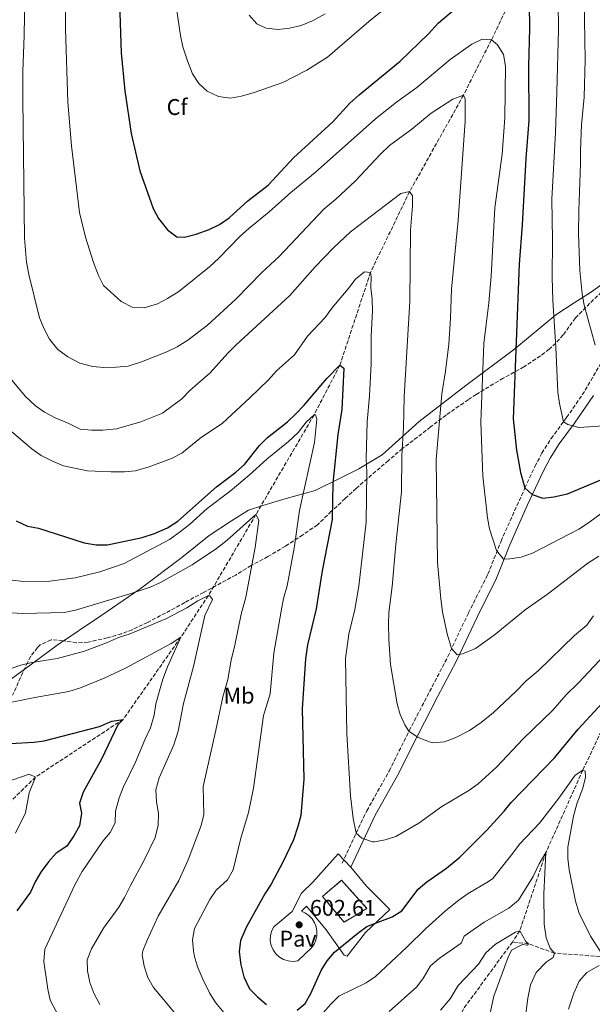
# Model space of a CAD drawing. Units: metres. Extents: x 648681 to 651435, y 4716146 to 4718506.
# Drawn here: x 649481 to 649734, y 4716930 to 4717364 of the extents above; entities that cross this region are included whole.
import ezdxf
from ezdxf.enums import TextEntityAlignment as Align

# ---------------------------------------------------------------- set-up
doc = ezdxf.new("R2010")
doc.units = ezdxf.units.M
doc.header["$MEASUREMENT"] = 0
doc.linetypes.add('DGN Style 3', pattern=[2.435891, 1.739922, -0.695969])
for name, color, linetype, lineweight in [('Barranco lineal', 142, 'DGN Style 3', 13), ('Camino', 7, 'DGN Style 3', 0), ('construcción   en ruinas', 1, 'Continuous', 0), ('contrucción  en ruinas', 1, 'DGN Style 3', 13), ('Cota de punto acotado terreno', 7, 'Continuous', 0), ('Curva de nivel directora', 30, 'Continuous', 30), ('Curva de nivel intermedia', 30, 'Continuous', 0), ('Etiqueta de uso rústico', 92, 'Continuous', 0), ('Etiqueta de zona arbolada', 92, 'Continuous', 0), ('Límite de Autonomía', 7, 'Continuous', 0), ('Línea de pavimento', 1, 'Continuous', 0), ('Margen derecho', 7, 'Continuous', 0), ('Pavimento', 7, 'Continuous', 0), ('Punto acotado terreno (símbolo)', 7, 'Continuous', 0), ('Zona arbolada', 92, 'DGN Style 3', 0)]:
    doc.layers.add(name, color=color, linetype=linetype, lineweight=lineweight)
doc.styles.add('Style-Arial', font='arial.ttf')

# ---------------------------------------------------------------- blocks, each defined once
blk = doc.blocks.new('5PATER')
at = {"layer": 'Punto acotado terreno (símbolo)', "linetype": 'Continuous', "lineweight": 0}
h = blk.add_hatch(color=51, dxfattribs=at)
edge = h.paths.add_edge_path()
edge.add_ellipse((0, 0), major_axis=(-0.11, -0.111), ratio=0.999422, start_angle=0, end_angle=360)

msp = doc.modelspace()

# ---------------------------------------------------------------- linework, layer by layer
at = {"layer": 'Barranco lineal', "color": 142, "linetype": 'DGN Style 3', "lineweight": 13}
for points in [[(649737.08, 4717454.56, 645.69), (649733.03, 4717447.38, 645), (649725.81, 4717437.14, 640), (649718.57, 4717425.68, 635), (649709.26, 4717402.24, 630), (649702.55, 4717382.99, 625), (649689.01, 4717354.81, 620), (649676.7, 4717330.47, 615), (649652.95, 4717287.94, 610), (649635.72, 4717252.37, 605), (649622.22, 4717211.5, 600), (649610.82, 4717189.56, 595), (649585.16, 4717145.6, 590), (649564.21, 4717109.96, 585), (649552.05, 4717091.52, 580), (649526.64, 4717055.34, 575), (649488.01, 4717029.93, 570), (649463.63, 4717006.05, 565), (649436.29, 4716983.19, 560), (649393.51, 4716965.18, 555), (649376.81, 4716949.98, 550), (649339.61, 4716920.83, 545)], [(650152.52, 4717356.82, 680), (650135.19, 4717351.86, 675), (650118.53, 4717341.37, 670), (650101.23, 4717334.47, 665), (650083.98, 4717331.91, 660), (650062.39, 4717326.31, 655), (650036.92, 4717313.62, 650), (649997.61, 4717294.1, 645), (649976.25, 4717282.99, 640), (649950.13, 4717266.47, 635), (649919.86, 4717244.88, 630), (649879.98, 4717213.46, 625), (649845.34, 4717189.78, 620), (649822.69, 4717165.66, 615), (649790.59, 4717137.59, 610), (649765.61, 4717109.55, 605), (649748.93, 4717074.29, 600), (649729.33, 4717033, 595), (649713.07, 4716996.69, 590), (649701.51, 4716962.13, 585), (649698.25, 4716957.18, 584.4)], [(649698.25, 4716957.18, 584.4), (649676.5, 4716927.49, 580), (649666.26, 4716905.7, 578.69), (649650.71, 4716884.75, 575), (649636.34, 4716859.78, 572.37), (649621.48, 4716848.05, 570), (649604.1, 4716824.58, 567.97), (649594.37, 4716809.19, 565), (649582.46, 4716793.82, 563.33), (649551.02, 4716793.57, 560), (649522.55, 4716789.73, 557.49), (649497.28, 4716801.52, 555), (649467.77, 4716809.48, 551.42), (649455.42, 4716811.42, 550), (649425.09, 4716825.21, 546.42), (649399.62, 4716835.32, 545), (649370.47, 4716849.61, 542.13), (649351.52, 4716863.8, 540), (649312.61, 4716876.9, 535), (649277.49, 4716884.52, 533.69)], [(649822.3, 4716957.43, 609.51), (649792.6, 4716953.02, 605), (649774.54, 4716949.13, 600), (649739.26, 4716950.7, 595), (649716.8, 4716952.34, 590), (649705.31, 4716956.47, 585), (649698.25, 4716957.18, 584.4)]]:
    msp.add_polyline3d(points, dxfattribs=at)
at = {"layer": 'Camino', "color": 7, "linetype": 'DGN Style 3', "lineweight": 0}
msp.add_polyline3d([(649623.18, 4716991.97, 603.19), (649634.07, 4717015.05, 606.35), (649643.93, 4717032.57, 607.85), (649652.75, 4717050.31, 610.02), (649669.8, 4717083.02, 614.59), (649678.88, 4717102.25, 616.8), (649687.47, 4717119.3, 618.41), (649693.26, 4717133.93, 620.74), (649703.78, 4717157.35, 625.18), (649708.23, 4717166.83, 626.91), (649711.27, 4717172.62, 627.84), (649715.33, 4717179.12, 628.44), (649722.2, 4717188.38, 630.41), (649730.39, 4717200.38, 632.74), (649745.15, 4717226.05, 637.23), (649750.81, 4717235.14, 639.08), (649755.09, 4717241.35, 640.68), (649760.89, 4717248.92, 642.05), (649766.13, 4717254.98, 642.65)], dxfattribs=at)
at = {"layer": 'construcción   en ruinas', "color": 1, "linetype": 'Continuous', "lineweight": 0}
msp.add_polyline3d([(649634.12, 4716971.99, 603.13), (649624.08, 4716965.94, 603.07), (649614.51, 4716977.35, 606.17), (649622.97, 4716984.45, 606.23)], close=True, dxfattribs=at)
at = {"layer": 'contrucción  en ruinas', "color": 1, "linetype": 'DGN Style 3', "lineweight": 13}
msp.add_polyline3d([(649624.08, 4716965.94, 603.07), (649614.51, 4716977.35, 606.17), (649622.97, 4716984.45, 606.23), (649634.12, 4716971.99, 603.13), (649624.08, 4716965.94, 603.07)], dxfattribs=at)
at = {"layer": 'Curva de nivel directora', "color": 30, "linetype": 'Continuous', "lineweight": 30, "flags": 128}
for points, elevation in [([(649525.1, 4717371.03), (649525.72, 4717349.07), (649527.45, 4717332.38), (649530.17, 4717313.57), (649534.04, 4717297.16), (649539.82, 4717280.54), (649542.29, 4717276.05), (649546.2, 4717271.1), (649550.31, 4717268.07), (649553.66, 4717267.89), (649558.89, 4717269.18), (649564.58, 4717271.19), (649569.08, 4717273.42), (649573.33, 4717276.36), (649581.55, 4717283.9), (649590.51, 4717290.75), (649601.76, 4717302.89), (649619.15, 4717318.71), (649626.65, 4717326.97), (649630.64, 4717330.62), (649648.77, 4717345.5), (649661.21, 4717357.42), (649665.67, 4717362.28), (649675.08, 4717370.32)], 625), ([(649705.64, 4717370.62), (649705.83, 4717359.88), (649705.4, 4717343.4), (649705.59, 4717319.28), (649704.21, 4717302.54), (649702.57, 4717273.38), (649701.21, 4717255.92), (649698.59, 4717187.82), (649700.02, 4717174.04), (649701.82, 4717164.17), (649703.78, 4717157.35), (649706.94, 4717154.42), (649711.68, 4717152.83), (649716.51, 4717153.39), (649722.57, 4717154.69), (649741.89, 4717162.79)], 625), ([(649479.43, 4717142.84), (649484.49, 4717140.54), (649489.39, 4717139.55), (649509.46, 4717133.1), (649514.72, 4717132.24), (649519.73, 4717132.28), (649535.08, 4717135.55), (649540.42, 4717137.27), (649546.18, 4717139.75), (649550.79, 4717142.67), (649567.77, 4717157.77), (649576.4, 4717164.3), (649580.2, 4717167.71), (649586.79, 4717176.01), (649590.31, 4717179.56), (649599.18, 4717186.43), (649602.85, 4717189.98), (649606.46, 4717193.83), (649616.42, 4717205.6), (649622.22, 4717211.5), (649623.92, 4717210.1), (649623.05, 4717191.97), (649621.33, 4717180.92), (649619.08, 4717159.38), (649618.82, 4717143.4), (649614.34, 4717120.76), (649611.69, 4717104.09), (649607.91, 4717088.26), (649607.07, 4717082.04), (649605.54, 4717060.06), (649606.33, 4717029.01), (649604.95, 4717013.05), (649603.73, 4717008.14), (649601.7, 4717002.28), (649597.11, 4716992.37), (649591.86, 4716982.67), (649589.09, 4716978.51), (649580.97, 4716963.85)], 600), ([(649603.34, 4716927.23), (649606.87, 4716930.16), (649609.41, 4716934.47), (649614.02, 4716944.61), (649616.55, 4716948.93), (649619.84, 4716952.77), (649630.09, 4716961.16), (649634.13, 4716964.1), (649645.25, 4716968.35), (649649.5, 4716971.01), (649656.73, 4716980.49), (649660.52, 4716983.76), (649669.25, 4716989.81), (649675.11, 4716994.67), (649687.04, 4717006.52), (649694.58, 4717014.83), (649697.67, 4717018.76), (649716.85, 4717038.39), (649727.23, 4717051.01), (649739.56, 4717064.34)], 600), ([(649476.82, 4717044.65), (649487.31, 4717045.32), (649491.84, 4717045.87), (649516.24, 4717052.16), (649521.64, 4717054.54), (649526.64, 4717055.34), (649524.29, 4717052.91), (649517.15, 4717037.74), (649509.05, 4717023.27), (649507.46, 4717018.47), (649508.26, 4717013.94), (649507.4, 4717008.44), (649504.93, 4717004.09), (649501.77, 4716999.5), (649497.11, 4716996.31), (649493.74, 4716992.62), (649490.33, 4716988.08), (649487.78, 4716983.73), (649485.72, 4716979.18), (649479.8, 4716970.95)], 575), ([(649580.97, 4716963.85), (649578.45, 4716957.84), (649577.78, 4716952.86), (649578.58, 4716947.15), (649579.92, 4716941.86), (649582.4, 4716936.65), (649585.87, 4716933.06), (649589.87, 4716929.67)], 600)]:
    msp.add_lwpolyline(points, dxfattribs=dict(at, elevation=elevation))
at = {"layer": 'Curva de nivel intermedia', "color": 30, "linetype": 'Continuous', "lineweight": 0, "flags": 128}
for points, elevation in [([(649729.77, 4717381.4), (649730.39, 4717346.04), (649729.86, 4717329.58), (649728.75, 4717317.4), (649728.23, 4717306.13), (649728.33, 4717300.16), (649727.5, 4717279.61), (649727.44, 4717269.34), (649727.96, 4717253.13), (649729.1, 4717242.86), (649729.97, 4717237.94), (649734.75, 4717220.27)], 635), ([(649550.21, 4717368.66), (649551.97, 4717356.73), (649552.98, 4717351.83), (649555.03, 4717345.56), (649557.28, 4717339.87), (649559.96, 4717335.65), (649563.62, 4717332.2), (649568.67, 4717329.8), (649573.95, 4717329.18), (649578.87, 4717330.03), (649584.48, 4717331.56), (649596.99, 4717336.03), (649607.64, 4717341.47), (649616.74, 4717347.24), (649634.91, 4717362.92), (649652.27, 4717377.09)], 630), ([(649483.22, 4717374.35), (649483.05, 4717356.68), (649482.38, 4717340.9), (649482.35, 4717328.72), (649483.19, 4717267.37), (649484.03, 4717256.91), (649485.02, 4717251.48), (649489.78, 4717232.38), (649491.78, 4717227.4), (649494.24, 4717222.91), (649497.9, 4717218.43), (649502.26, 4717215.17), (649507.56, 4717212.39), (649513.08, 4717210.82), (649518.07, 4717210.45), (649523.58, 4717210.52), (649528.8, 4717211.07), (649534.78, 4717212.91), (649545.92, 4717217.37), (649550.41, 4717219.57), (649555.11, 4717222.52), (649563.86, 4717229.15), (649576.32, 4717240.59), (649587.81, 4717252.25), (649595.4, 4717259.38), (649615.2, 4717280.16), (649620.44, 4717284.59), (649628.89, 4717292.62), (649640.1, 4717304.47), (649644.01, 4717308.2), (649653.91, 4717315.4), (649662.52, 4717322.58), (649671.96, 4717328.72), (649676.7, 4717330.47), (649677.45, 4717328.81), (649677.42, 4717319.04), (649674.42, 4717275.3), (649671.41, 4717244.93), (649671.03, 4717232.22), (649670.28, 4717220.75), (649668.82, 4717208.78), (649667.23, 4717198.8), (649664.73, 4717169.82), (649665.27, 4717124.44), (649666.69, 4717108.48), (649667.44, 4717102.8), (649669.51, 4717093.05), (649671.48, 4717086.59), (649673.92, 4717083.76), (649676.3, 4717084.28), (649681.99, 4717086.53), (649690.25, 4717092.47), (649703.9, 4717103.64), (649713.81, 4717110.5), (649731.5, 4717124.2), (649736.43, 4717127.32)], 615), ([(649501.27, 4717372.78), (649501.23, 4717359.63), (649502.18, 4717327.42), (649503.81, 4717308.09), (649507.33, 4717278.8), (649510.01, 4717267.84), (649513.55, 4717256.68), (649515.8, 4717250.99), (649518.02, 4717246.51), (649525.79, 4717239.46), (649530.85, 4717236.93), (649535.86, 4717236.68), (649541.81, 4717238.55), (649546.26, 4717240.83), (649551.25, 4717243.93), (649564.71, 4717254.8), (649568.86, 4717258.56), (649578.3, 4717268.33), (649582, 4717271.69), (649591.08, 4717279.09), (649600.6, 4717287.52), (649611.24, 4717296.37), (649637.96, 4717319.98), (649647.23, 4717327.33), (649656.13, 4717333.84), (649670.86, 4717346.16), (649680.45, 4717352.99), (649685, 4717355.09), (649689.01, 4717354.81), (649691.68, 4717352.71), (649694.31, 4717348.45), (649695.19, 4717343.28), (649694.87, 4717320.53), (649693.72, 4717304.51), (649690.56, 4717280.81), (649688.94, 4717250.69), (649687.95, 4717238.97), (649685.75, 4717221.07), (649684.34, 4717186.37), (649685.23, 4717162.53), (649687.23, 4717144.16), (649688.14, 4717139.27), (649691.25, 4717129.72), (649694.34, 4717125.99), (649697.21, 4717126.04), (649702.15, 4717126.78), (649707.14, 4717128.58), (649727.54, 4717139.23), (649731.76, 4717141.91), (649740.75, 4717148.54)], 620), ([(649718.39, 4717371.14), (649718.61, 4717359.42), (649717.9, 4717331.71), (649717.26, 4717314.03), (649715.63, 4717284.64), (649715.94, 4717266.72), (649715.75, 4717250.24), (649716.07, 4717239.99), (649717.49, 4717219.46), (649718.37, 4717199.53), (649718.97, 4717194.56), (649720.77, 4717186.45), (649722.7, 4717185.29), (649727.55, 4717183.97), (649738.44, 4717184.74)], 630), ([(649582.23, 4717365.65), (649585.57, 4717361.93), (649589.73, 4717360.05), (649594.99, 4717359.42), (649599.96, 4717359.94), (649605.1, 4717361.15), (649610.07, 4717363.22), (649615.65, 4717366.23)], 635), ([(649476.97, 4717205.56), (649483.51, 4717197.86), (649487.93, 4717193.58), (649492.02, 4717190.7), (649496.69, 4717188.19), (649502.63, 4717185.72), (649507.69, 4717183.18), (649512.68, 4717182.79), (649517.71, 4717182.87), (649523.69, 4717183.46), (649534.38, 4717186.51), (649543.94, 4717190.29), (649552.51, 4717196.55), (649556.04, 4717200.24), (649565.04, 4717208.07), (649572.77, 4717216.8), (649576.34, 4717220.3), (649600.1, 4717242.19), (649611.27, 4717254.73), (649619.24, 4717262.99), (649626.94, 4717270.24), (649649.14, 4717287.16), (649652.95, 4717287.94), (649654.18, 4717286.05), (649654.26, 4717281.52), (649653.32, 4717271.02), (649653.08, 4717239.71), (649650.55, 4717197.43), (649650.24, 4717184.02), (649649.51, 4717171.59), (649649.33, 4717155.6), (649646.85, 4717132.38), (649645.27, 4717113.96), (649643.8, 4717102.47), (649643.65, 4717097.47), (649643.76, 4717090.77), (649644.59, 4717079.59), (649647.46, 4717062.27), (649648.79, 4717057.49), (649650.87, 4717052.88), (649652.67, 4717050.15), (649656.78, 4717047.35), (649662.91, 4717044.95), (649668.39, 4717045.41), (649673.05, 4717047.23), (649679.41, 4717050.5), (649684.48, 4717053.93), (649690.01, 4717058.45), (649699.76, 4717067.57), (649704.34, 4717072.31), (649709.63, 4717076.7), (649725.72, 4717092.27), (649731.13, 4717096.9), (649734.01, 4717100.98)], 610), ([(649469.44, 4717188.79), (649486.4, 4717174.52), (649490.5, 4717171.65), (649495.22, 4717169.24), (649500.38, 4717167.13), (649510.83, 4717164.94), (649521.19, 4717164.4), (649527.18, 4717164.5), (649532.16, 4717164.92), (649538.12, 4717166.6), (649547.96, 4717170.3), (649552.49, 4717172.74), (649561.25, 4717179.78), (649570.34, 4717185.74), (649582.72, 4717197.23), (649590.7, 4717205.02), (649594.21, 4717208.9), (649602.21, 4717215.96), (649607.93, 4717224.3), (649615.77, 4717232.44), (649618.61, 4717236.56), (649625.82, 4717245.04), (649629.08, 4717249.39), (649633.09, 4717252.57), (649635.72, 4717252.37), (649635.99, 4717250.47), (649635.84, 4717245.47), (649636.4, 4717240.48), (649636.53, 4717235.45), (649636, 4717224.22), (649636.01, 4717212.04), (649635.24, 4717197.92), (649634.25, 4717186.44), (649633.82, 4717170.19), (649634.16, 4717164.23), (649633.83, 4717142.25), (649630.51, 4717114.02), (649628.78, 4717103.72), (649626.11, 4717092.92)], 605), ([(649477.69, 4717116.75), (649482.81, 4717116.12), (649494.32, 4717116.3), (649505.52, 4717117.69), (649516.29, 4717120.32), (649527.08, 4717124.04), (649547.01, 4717134.66), (649551.97, 4717138.09), (649555.89, 4717141.19), (649563.71, 4717148.23), (649573.86, 4717155.91), (649582.26, 4717162.91), (649589.99, 4717170.04), (649599.51, 4717177.85), (649603.74, 4717181.74), (649607.35, 4717186.37), (649610.82, 4717189.56), (649611.48, 4717189.52), (649611.99, 4717187.62), (649610.98, 4717177.33), (649604.34, 4717147.37), (649602.01, 4717130.85), (649598.98, 4717114.18), (649597.38, 4717108.56), (649596.29, 4717103.05), (649593.03, 4717084.6), (649591.43, 4717066.66), (649588.54, 4717057.09), (649584.05, 4717024.98), (649581.89, 4717014.35), (649578.58, 4717003.04), (649575.13, 4716989.01), (649572.64, 4716984.67), (649567.65, 4716980.04), (649564.79, 4716975.93), (649558.15, 4716963.16), (649557.16, 4716958.25), (649557.6, 4716953.28), (649558.13, 4716950.74), (649559.55, 4716945.94), (649561.84, 4716940.84), (649564.74, 4716934.85)], 595), ([(649472.37, 4717102.54), (649482.36, 4717102.04), (649500.67, 4717102.44), (649505.58, 4717103.41), (649530.61, 4717110.97), (649538.56, 4717113.61), (649543.12, 4717115.67), (649557.14, 4717123.49), (649567.86, 4717130.65), (649572.47, 4717134.27), (649585.16, 4717145.6), (649586.52, 4717143.11), (649584.82, 4717131.03), (649580.79, 4717109.22), (649578.65, 4717101.78), (649575.91, 4717088.12), (649574.23, 4717081.41), (649572.83, 4717072.9), (649570.58, 4717065.22), (649567.58, 4717050.53), (649561.96, 4717025.79), (649562.18, 4717013.49), (649561.1, 4717008.62), (649555.37, 4716993.44), (649551.2, 4716984.32), (649542.11, 4716968.55), (649537.24, 4716958.01), (649535.35, 4716953.33), (649534.97, 4716951.64), (649535.89, 4716946.53), (649537.53, 4716941.54), (649540.07, 4716937.23), (649552.62, 4716922.06)], 590), ([(649476.32, 4717077.45), (649481.54, 4717079.21), (649486.39, 4717080.44), (649497.49, 4717082.12), (649509.61, 4717085.44), (649519.24, 4717089.06), (649524.55, 4717091.43), (649529.34, 4717092.87), (649545.42, 4717099.68), (649554.78, 4717104.55), (649559.61, 4717107.57), (649564.21, 4717109.96), (649564.82, 4717109.81), (649566.05, 4717108.16), (649562.59, 4717101.18), (649557.73, 4717078.64), (649553.24, 4717062.33), (649550.83, 4717050.1), (649549.03, 4717044.1), (649542.52, 4717029.61)], 585), ([(649626.11, 4717092.92), (649624.62, 4717082.15), (649625.21, 4717048.97), (649626.85, 4717021.65), (649628.13, 4717011.72), (649629.42, 4717005.19), (649631.84, 4717002.96), (649636.65, 4717001.4), (649637.48, 4717001.39), (649642.13, 4717002.19), (649646.88, 4717003.74), (649657.04, 4717009.62), (649667.18, 4717016.96), (649679.12, 4717023.97), (649683.11, 4717026.98), (649691.23, 4717034.22), (649703.07, 4717046.72), (649716.1, 4717059.37), (649721.95, 4717066.16), (649727.47, 4717071.51), (649752.7, 4717098.34)], 605), ([(649476.85, 4717062.8), (649487.71, 4717065.04), (649502.72, 4717067.63), (649507.79, 4717069.29), (649518.23, 4717073.47), (649527.68, 4717077.94), (649547.81, 4717088.8), (649552.05, 4717091.52), (649546.15, 4717078.5), (649544.14, 4717073.09), (649541.11, 4717062.18), (649540.25, 4717057.15), (649538.67, 4717051.63), (649536.14, 4717046.33), (649532.11, 4717036.44), (649526.72, 4717025.39), (649524.94, 4717020.71), (649523.32, 4717014.82), (649523.17, 4717009.8), (649520.86, 4717005.46), (649517.63, 4717001.65), (649508.5, 4716988.29), (649505.5, 4716982.75), (649492.04, 4716954.06), (649491.67, 4716948.61), (649493.42, 4716936.44), (649494.43, 4716931.55), (649502.11, 4716917.25)], 580), ([(649610.47, 4716921.09), (649618.2, 4716929.83), (649621.79, 4716933.31), (649633.8, 4716939.17), (649637.93, 4716941.99), (649651.79, 4716954.89), (649660.12, 4716963.16), (649668.94, 4716971.08), (649674.7, 4716975.71), (649678.81, 4716978.57), (649687.79, 4716983.84), (649689.7, 4716985.29), (649698.46, 4716996.31), (649701.35, 4717000.39), (649710.29, 4717009.65), (649718.81, 4717020.55), (649725.9, 4717030.78), (649729.33, 4717033), (649730.3, 4717032.57), (649730.47, 4717029.83), (649729.37, 4717024.96), (649726.73, 4717018.14), (649725.19, 4717012.63), (649722.77, 4716999.01), (649722.74, 4716994.01), (649723.27, 4716989.02), (649726.06, 4716975.18), (649727.7, 4716969.96), (649732.65, 4716959.78), (649737.2, 4716952.81)], 595), ([(649474.68, 4717027.55), (649485.17, 4717031.13), (649488.01, 4717029.93), (649485.27, 4717022.96), (649483.52, 4717014.09), (649479.14, 4717005.18)], 570), ([(649542.52, 4717029.61), (649541.04, 4717024.35), (649541.29, 4717019.15), (649542.16, 4717013.65), (649542.08, 4717008.65), (649540.76, 4717003.32), (649535.92, 4716993.34), (649529.82, 4716982.15), (649527.28, 4716976.86), (649524.67, 4716972.59), (649517.97, 4716963.32), (649512.64, 4716954.15), (649510.81, 4716949.34), (649510.9, 4716944.57), (649511.94, 4716939.33), (649513.78, 4716934.68), (649516.41, 4716929.62)], 585), ([(649685.87, 4716966), (649696.77, 4716972.18), (649700.92, 4716975.68), (649707.48, 4716986.05), (649710.14, 4716991.62), (649713.07, 4716996.69), (649712.16, 4716978.52), (649712.28, 4716965.15), (649713.22, 4716959.08), (649714.97, 4716954.57), (649716.8, 4716952.34), (649716.24, 4716950.42), (649713.17, 4716948.33), (649708.71, 4716943.84), (649706.3, 4716938.3), (649705.09, 4716932.43), (649703, 4716916.12), (649697.98, 4716895.53), (649696.55, 4716888.58), (649694.78, 4716877.2), (649692.71, 4716869.05), (649691.89, 4716861.63), (649691.17, 4716857.44)], 590), ([(649643.94, 4716926.58), (649656.17, 4716937.42), (649659.09, 4716941.48), (649662.21, 4716946.72), (649666.03, 4716949.95), (649675.65, 4716956.75), (649677.03, 4716959.76), (649685.87, 4716966)], 590), ([(649666.54, 4716927.25), (649670.87, 4716932.22), (649674.35, 4716938.13), (649683.26, 4716947.48), (649686.52, 4716952.43), (649690.87, 4716956.21), (649699.61, 4716961.5), (649701.51, 4716962.13), (649704.22, 4716957.4), (649705.31, 4716956.47), (649704.96, 4716955.86), (649702.69, 4716956.06), (649697.84, 4716953.59), (649696.46, 4716950.58), (649690.06, 4716933.31), (649684.49, 4716907.32)], 585), ([(649736.46, 4716946.83), (649731.03, 4716943.75), (649727.68, 4716940.02), (649725.34, 4716934.65), (649722.96, 4716927.67)], 595), ([(649564.74, 4716934.85), (649567.39, 4716930.61), (649576.22, 4716920.01)], 595)]:
    msp.add_lwpolyline(points, dxfattribs=dict(at, elevation=elevation))
at = {"layer": 'Límite de Autonomía', "color": 7, "linetype": 'Continuous', "lineweight": 0}
msp.add_polyline3d([(649473.54, 4717070.48, 582.72), (649486.81, 4717080.17, 584.89), (649497.58, 4717088.03, 586.46), (649516.77, 4717101.02, 588.37), (649534.19, 4717112.95, 590.28), (649552.47, 4717126.69, 591.73), (649564.61, 4717136.35, 592.02), (649574.39, 4717142.91, 591.7), (649581.92, 4717147.52, 591.18), (649588.24, 4717149.56, 590.65), (649598.47, 4717152.7, 593.23), (649611.37, 4717156.15, 597.1), (649622.57, 4717161.85, 601.18), (649630.5, 4717165.83, 603.84), (649640.92, 4717171.9, 607.25), (649657.15, 4717186.61, 612.13), (649677.67, 4717202.55, 617.77), (649699.33, 4717218.65, 624.84), (649717.46, 4717233.65, 630.35), (649725.48, 4717238.9, 633.4), (649732.64, 4717243.5, 635.94), (649738.9, 4717247.83, 637.83)], dxfattribs=at)
at = {"layer": 'Línea de pavimento', "color": 1, "linetype": 'Continuous', "lineweight": 0}
msp.add_polyline3d([(649627, 4716990.17, 603.19), (649633.89, 4716981.87, 602.11), (649644.16, 4716971.55, 600.98), (649633.53, 4716961.45, 599.55), (649625.36, 4716950.98, 598.95), (649624.04, 4716951.49, 599.19), (649616.14, 4716962.58, 602.11), (649607.42, 4716973.05, 602.83), (649605.25, 4716970.8, 602.89), (649607.03, 4716969.97, 602.92), (649608.62, 4716968.82, 602.95), (649609.96, 4716967.38, 602.96), (649611, 4716965.71, 602.95), (649611.7, 4716963.88, 602.94), (649612.04, 4716961.94, 602.91), (649612, 4716959.98, 602.88), (649611.58, 4716958.06, 602.83), (649610.81, 4716956.25, 602.77), (649609.7, 4716954.63, 602.72), (649603.66, 4716948.92, 602.65), (649601.55, 4716948.67, 602.65), (649599.44, 4716948.88, 602.65), (649597.41, 4716949.53, 602.65), (649595.57, 4716950.59, 602.65), (649594, 4716952.02, 602.64), (649592.77, 4716953.76, 602.63), (649591.93, 4716955.71, 602.63), (649591.53, 4716957.8, 602.62), (649591.58, 4716959.92, 602.61), (649592.08, 4716961.99, 602.6), (649593.01, 4716963.9, 602.59), (649601.19, 4716970.73, 602.41), (649605.29, 4716978.68, 602.23), (649610.34, 4716983.61, 602.23), (649621.4, 4716996.04, 603.01), (649627, 4716990.17, 603.19)], dxfattribs=at)
at = {"layer": 'Margen derecho', "color": 7, "linetype": 'Continuous', "lineweight": 0}
msp.add_polyline3d([(649627, 4716990.17, 603.19), (649637.82, 4717013.11, 606.35), (649647.66, 4717030.59, 607.85), (649656.51, 4717048.4, 610.02), (649665.24, 4717065.28, 612.57), (649673.58, 4717081.14, 614.59), (649682.67, 4717100.4, 616.8), (649691.32, 4717117.57, 618.41), (649697.15, 4717132.3, 620.74), (649704.96, 4717149.93, 624.14), (649712.01, 4717164.95, 626.91), (649714.93, 4717170.52, 627.84), (649718.82, 4717176.74, 628.44), (649725.64, 4717185.93, 630.41), (649733.97, 4717198.14, 632.74)], dxfattribs=at)
at = {"layer": 'Zona arbolada', "color": 92, "linetype": 'DGN Style 3', "lineweight": 0}
msp.add_polyline3d([(649739.32, 4717245.41, 641.56), (649732.39, 4717238.72, 640.01), (649726.06, 4717232.29, 639.29), (649720.7, 4717224.79, 637.74), (649717.41, 4717221.14, 636.73), (649714.48, 4717218.47, 635.83), (649710.62, 4717215.52, 634.61), (649703.36, 4717210.74, 632.16), (649694.17, 4717205.69, 629.5), (649682.33, 4717198.58, 624.96), (649678.81, 4717196.23, 623.89), (649669.02, 4717189.49, 622.34), (649662.19, 4717184.24, 620.31), (649649.82, 4717174.71, 617.57), (649643.59, 4717169.46, 616.49), (649629.35, 4717157.15, 610.16), (649624.54, 4717152.65, 608.73), (649618.43, 4717147.05, 607.54), (649612.32, 4717141.09, 604.91), (649605.83, 4717136.68, 602.4), (649598.16, 4717131.65, 600.49), (649590.48, 4717127.1, 598.94), (649583.03, 4717123.14, 597.99), (649576.3, 4717118.97, 597.99), (649562.1, 4717111.31, 597.87), (649553.82, 4717106.87, 597.15), (649545.31, 4717102.18, 596.91), (649537.38, 4717098.1, 594.29), (649530.63, 4717094.88, 593.57), (649525.96, 4717093.1, 593.57), (649519.65, 4717091.25, 593.57), (649511.15, 4717089.4, 593.57), (649506.14, 4717089.09, 593.57), (649500.02, 4717090.01, 593.85), (649494.9, 4717090.45, 592.83), (649490.06, 4717088.19, 591.75), (649488.86, 4717086.98, 591.42), (649485.91, 4717083.17, 589.94), (649484.44, 4717080.46, 588.91), (649477.89, 4717066.01, 584.5)], dxfattribs=at)
msp.add_polyline3d([(649739.32, 4717245.41, 641.56), (649732.39, 4717238.72, 640.01), (649726.06, 4717232.29, 639.29), (649720.7, 4717224.79, 637.74), (649717.41, 4717221.14, 636.73), (649714.48, 4717218.47, 635.83), (649710.62, 4717215.52, 634.61), (649703.36, 4717210.74, 632.16), (649694.17, 4717205.69, 629.5), (649682.33, 4717198.58, 624.96), (649678.81, 4717196.23, 623.89), (649669.02, 4717189.49, 622.34), (649662.19, 4717184.24, 620.31), (649649.82, 4717174.71, 617.57), (649643.59, 4717169.46, 616.49), (649629.35, 4717157.15, 610.16), (649624.54, 4717152.65, 608.73), (649618.43, 4717147.05, 607.54), (649612.32, 4717141.09, 604.91), (649605.83, 4717136.68, 602.4), (649598.16, 4717131.65, 600.49), (649590.48, 4717127.1, 598.94), (649583.03, 4717123.14, 597.99), (649576.3, 4717118.97, 597.99), (649562.1, 4717111.31, 597.87), (649553.82, 4717106.87, 597.15), (649545.31, 4717102.18, 596.91), (649537.38, 4717098.1, 594.29), (649530.63, 4717094.88, 593.57), (649525.96, 4717093.1, 593.57), (649519.65, 4717091.25, 593.57), (649511.15, 4717089.4, 593.57), (649506.14, 4717089.09, 593.57), (649500.02, 4717090.01, 593.85), (649494.9, 4717090.45, 592.83), (649490.06, 4717088.19, 591.75), (649488.86, 4717086.98, 591.42), (649485.91, 4717083.17, 589.94), (649484.44, 4717080.46, 588.91), (649477.89, 4717066.01, 584.5)], dxfattribs=at)

# ---------------------------------------------------------------- block references
at = {"layer": 'Punto acotado terreno (símbolo)', "color": 7, "linetype": 'Continuous', "lineweight": 0, "xscale": 10, "yscale": 10, "zscale": 10}
msp.add_blockref('5PATER', (649604.25, 4716964.79, 602.61), dxfattribs=at)

# ---------------------------------------------------------------- texts
at = {"layer": 'Cota de punto acotado terreno', "color": 7, "linetype": 'Continuous', "lineweight": 0, "style": 'Style-Arial'}
msp.add_text('602.61', height=7, dxfattribs=at).set_placement((649608.98, 4716968.79, 602.61))
at = {"layer": 'Etiqueta de uso rústico', "color": 92, "linetype": 'Continuous', "lineweight": 0, "style": 'Style-Arial'}
msp.add_text('Mb', height=7, dxfattribs=at).set_placement((649577.74, 4717065.81, 591.35), align=Align.MIDDLE_CENTER)
at = {"layer": 'Etiqueta de zona arbolada', "color": 92, "linetype": 'Continuous', "lineweight": 0, "style": 'Style-Arial'}
msp.add_text('Cf', height=7, dxfattribs=at).set_placement((649550.42, 4717325.23, 627.86), align=Align.MIDDLE_CENTER)
at = {"layer": 'Pavimento', "color": 7, "linetype": 'Continuous', "lineweight": 0, "style": 'Style-Arial'}
msp.add_text('Pav', height=7, dxfattribs=at).set_placement((649603.73, 4716958.69, 602.63), align=Align.MIDDLE_CENTER)

doc.saveas('drawing.dxf')
